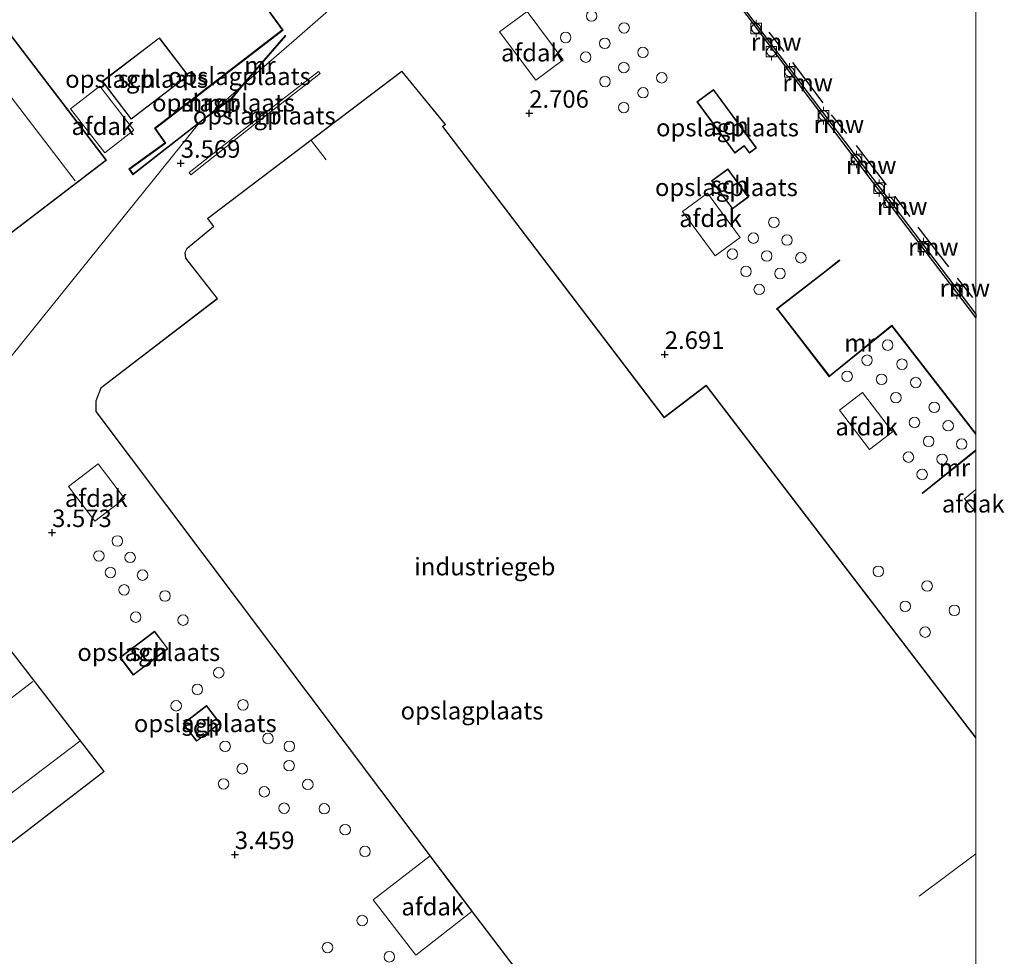
# Model space of a CAD drawing. Units: metres. Extents: x 96839 to 100010, y 495686 to 499497.
# Drawn here: x 99864 to 100004, y 497240 to 497374 of the extents above; entities that cross this region are included whole.
import ezdxf
from ezdxf.enums import TextEntityAlignment as Align

# ---------------------------------------------------------------- set-up
doc = ezdxf.new("R2010")
doc.units = ezdxf.units.M
doc.layers.get('0').update_dxf_attribs({"lineweight": 25})
for name, color, linetype in [('B-ME-GC-DAMWAND-GV-B6', 10, 'Continuous'), ('B-ME-GW-HOOGTEPUNT-S-B1', 10, 'Continuous'), ('B-ME-KW-REMMINGWERK-L-B1', 10, 'Continuous')]:
    doc.layers.add(name, color=color, linetype=linetype)
for name, color, linetype, lineweight in [('B-ME-IE-GRONDWERKLIJN-GROND_INGERICHT-GV-B6', 253, 'Continuous', 18), ('B-ME-IE-HULPGEOMETRIE-L-B1', 53, 'Continuous', 18), ('B-ME-KG-KADASTRAAL-DAKRAND-L-B1', 13, 'Continuous', 18), ('B-ME-KG-KADASTRAAL-NOKLIJN-L-B1', 13, 'Continuous', 18), ('B-ME-MW-MUUR-GV-B6', 8, 'IE-TERREINAFSCHEIDING-KUNSTMATIG', 18), ('B-ME-OB-WATERLIJN-L-B1', 133, 'OB-WATERLIJN', 18), ('B-ME-OG-BEBOUWING-GV-B6', 173, 'Continuous', 18), ('B-ME-OG-BEBOUWING-S-B1', 173, 'Continuous', 18), ('B-ME-OG-WATER-GV-B6', 153, 'Continuous', 18), ('B-ME-VV-BOLDER-S-B1', 213, 'Continuous', 18)]:
    doc.layers.add(name, color=color, linetype=linetype, lineweight=lineweight)
doc.styles.add('NLCS-ISO', font='NLCS-ISO.TTF')
doc.linetypes.add('IE-TERREINAFSCHEIDING-KUNSTMATIG', pattern='A,4,[82,NLCS.SHX,S=0.75,R=90,X=0,Y=0],4,-2', length=10)
doc.linetypes.add('OB-WATERLIJN', pattern='A,10,[32,NLCS.SHX,S=2,R=0,X=0,Y=0],-12', length=22)

# ---------------------------------------------------------------- blocks, each defined once
blk = doc.blocks.new('bolder')
for p, q in [((-0.75, 0), (-1.25, 0)), ((-0.75, 0.75), (-0.75, -0.75)), ((0.75, 0.75), (-0.75, 0.75)), ((0.75, -0.75), (0.75, 0.75)), ((0.75, 0), (1.25, 0)), ((-0.75, -0.75), (0.75, -0.75))]:
    blk.add_line(p, q)
blk.add_circle((0, 0), 0.673)
blk = doc.blocks.new('dtb')
blk.add_circle((0, 0), 0.75)
blk = doc.blocks.new('hoogtepunt')
for p, q in [((-0.5, 0), (0.5, 0)), ((0, 0.5), (0, -0.5))]:
    blk.add_line(p, q)

msp = doc.modelspace()

# ---------------------------------------------------------------- linework, layer by layer
at = {"layer": 'B-ME-GC-DAMWAND-GV-B6'}
for points in [[(100000, 497331.6666, 2.9359), (99982.227, 497355.084, 2.946), (99968.394, 497373.391, 2.859), (99957.822, 497387.434, 2.919)], [(99958.019, 497387.634, 0.618), (99968.615, 497373.558, 0.618), (99982.448, 497355.252, 0.618), (100000, 497332.1247, 0.618), (100000, 497331.6666, 2.9359)]]:
    msp.add_polyline3d(points, dxfattribs=at)
at = {"layer": 'B-ME-IE-GRONDWERKLIJN-GROND_INGERICHT-GV-B6'}
for points in [[(99957.822, 497387.434, 2.919), (99968.394, 497373.391, 2.859), (99982.227, 497355.084, 2.946), (100000, 497331.6666, 2.9359), (100000, 497315.0834, 3.1478), (99988.034, 497330.568, 3.247), (99979.099, 497323.339, 3.427), (99971.712, 497332.893, 3.359), (99980.619, 497339.793, 3.272), (99980.558, 497339.872, 3.271), (99978.576, 497338.337, 3.109), (99971.572, 497332.911, 2.843), (99971.826, 497332.582, 2.843), (99979.082, 497323.197, 2.804), (99979.522, 497323.553, 2.948), (99988.018, 497330.425, 2.8), (100000, 497314.9205, 2.8)], [(99857.489, 497378.402, 3.48), (99892.548, 497376.379, 3.482), (99893.334, 497375.335, 3.489), (99894.567, 497376.263, 3.489), (99898.579, 497376.031, 3.462), (99900.98, 497372.718, 3.472), (99882.743, 497358.686, 3.527), (99884.207, 497356.574, 3.542), (99879.082, 497352.876, 3.55), (99879.66, 497352.015, 3.569), (99889.515, 497359.714, 3.58), (99889.097, 497359.348, 3.58), (99870.879, 497336.793, 3.545), (99853.7, 497315.525, 3.684), (99846.159, 497306.189, 3.563), (99843.792, 497280.908, 3.648), (99842.695, 497269.193, 3.648), (99830.105, 497259.559, 3.648), (99840.518, 497245.951, 3.648), (99838.116, 497220.29, 3.649)], [(99833.04, 497359.543, 3.61), (99851.426, 497335.45, 3.61), (99875.874, 497354.107, 3.61), (99857.489, 497378.2, 3.61), (99833.04, 497359.543, 3.61)], [(99907.576, 497375.512, 2.581), (99902.667, 497371.218, 2.711), (99895.525, 497364.971, 3.418), (99901.519, 497371.897, 2.752), (99901.443, 497371.963, 2.65), (99894.982, 497364.495, 2.65), (99890.87, 497360.899, 2.85), (99879.683, 497352.16, 2.85), (99879.219, 497352.851, 2.85), (99884.345, 497356.55, 2.85), (99882.88, 497358.665, 2.85), (99901.118, 497372.699, 2.65), (99898.708, 497376.024, 2.869), (99907.576, 497375.512, 2.581)], [(99853.7, 497315.525, 3.684), (99870.879, 497336.793, 3.545), (99889.097, 497359.348, 3.58), (99889.515, 497359.714, 3.58), (99893.769, 497362.902, 3.543), (99895.525, 497364.971, 3.418), (99902.667, 497371.218, 2.711), (99907.576, 497375.512, 2.581)], [(99875.283, 497365.379, 3.542), (99879.41, 497359.975, 3.542), (99887.571, 497366.206, 3.542), (99883.445, 497371.611, 3.542), (99875.283, 497365.379, 3.542)], [(100000, 497314.9205, 2.8), (100000, 497312.7275, 2.8), (99992.347, 497306.585, 2.8), (99992.41, 497306.507, 2.852), (100000, 497312.5989, 3.0994), (100000, 497271.6642, 2.6999), (99991.581, 497282.675, 2.711), (99981.369, 497296.032, 2.691), (99961.536, 497321.971, 2.64), (99955.522, 497317.398, 2.64), (99923.937, 497358.922, 2.64), (99924.299, 497359.216, 2.64), (99918.081, 497366.839, 2.64), (99890.298, 497345.788, 3.383), (99891.161, 497344.645, 3.71), (99887.381, 497341.515, 3.71), (99887.061, 497340.927, 3.71), (99887.173, 497340.102, 3.71), (99891.695, 497334.34, 3.71), (99875.072, 497321.615, 3.71), (99874.368, 497319.743, 3.71), (99874.396, 497318.204, 3.71), (99925.125, 497250.714, 3.387), (99939.629, 497231.63, 3.49)], [(99906.389, 497366.479, 2.725), (99906.145, 497366.784, 2.687), (99897.085, 497359.734, 3.467), (99887.682, 497352.346, 3.482), (99887.929, 497352.043, 3.441), (99897.33, 497359.43, 3.319), (99906.389, 497366.479, 2.725)], [(99890.87, 497360.899, 2.85), (99894.982, 497364.495, 2.65), (99893.701, 497362.974, 2.85), (99890.87, 497360.899, 2.85)], [(99960.203, 497362.467, 3.075), (99965.591, 497355.139, 3.075), (99966.947, 497356.135, 3.075), (99967.689, 497355.125, 3.075), (99968.691, 497355.862, 3.075), (99962.56, 497364.2, 3.075), (99960.203, 497362.467, 3.075)], [(99962.298, 497351.175, 3.067), (99965.255, 497347.16, 3.067), (99967.554, 497348.853, 3.067), (99964.597, 497352.868, 3.067), (99962.298, 497351.175, 3.067)], [(99884.67, 497284.345, 3.43), (99882.768, 497286.848, 3.43), (99877.821, 497283.088, 3.43), (99879.724, 497280.585, 3.43), (99884.67, 497284.345, 3.43)], [(99843.451, 497242.096, 3.648), (99875.579, 497266.791, 3.648), (99862.095, 497284.304, 3.648)], [(99892.114, 497273.713, 3.58), (99890.182, 497276.223, 3.58), (99886.833, 497273.646, 3.58), (99888.765, 497271.135, 3.58), (99892.114, 497273.713, 3.58)]]:
    msp.add_polyline3d(points, dxfattribs=at)
at = {"layer": 'B-ME-IE-HULPGEOMETRIE-L-B1'}
msp.add_polyline3d([(99907.576, 497375.512, 2.581), (99902.667, 497371.218, 2.711), (99895.525, 497364.971, 3.418), (99894.982, 497364.495, 2.65), (99890.87, 497360.899, 2.85), (99889.515, 497359.714, 3.58), (99889.097, 497359.348, 3.58), (99870.879, 497336.793, 3.545), (99853.7, 497315.525, 3.684), (99846.159, 497306.189, 3.563), (99843.792, 497280.908, 3.648), (99842.695, 497269.193, 3.648), (99840.518, 497245.951, 3.648), (99838.116, 497220.29, 3.649), (99836.964, 497207.993, 3.673), (99831.124, 497196.191, 3.681), (99826.977, 497187.809, 3.673), (99819.184, 497181.657, 3.673), (99807.639, 497127.285, 3.959)], dxfattribs=at)
at = {"layer": 'B-ME-KG-KADASTRAAL-DAKRAND-L-B1'}
for points in [[(99833.11, 497359.534, 7.853), (99857.48, 497378.13, 7.83), (99875.804, 497354.116, 7.836), (99851.435, 497335.52, 7.836), (99833.11, 497359.534, 7.853)], [(99875.354, 497365.37, 7.169), (99883.435, 497371.541, 7.096), (99887.501, 497366.215, 7.103), (99879.419, 497360.045, 7.176), (99875.354, 497365.37, 7.169)], [(100000, 497152.2775, 16.8792), (99925.165, 497250.744, 17.011), (99874.445, 497318.221, 16.988), (99874.419, 497319.735, 17.003), (99875.113, 497321.584, 16.992), (99891.762, 497334.336, 16.917), (99891.669, 497334.454, 7.923), (99887.221, 497340.122, 7.928), (99887.113, 497340.918, 7.928), (99887.42, 497341.483, 7.928), (99891.228, 497344.635, 7.746), (99890.366, 497345.777, 6.906), (99918.073, 497366.771, 7.072), (99924.231, 497359.22, 7.093), (99923.87, 497358.928, 16.772), (99955.513, 497317.328, 17.73), (99961.526, 497321.902, 17.643), (100000, 497271.5833, 17.9201)], [(99962.55, 497364.13, 6.564), (99968.621, 497355.873, 6.61), (99967.7, 497355.195, 6.615), (99966.957, 497356.205, 6.597), (99965.602, 497355.208, 6.609), (99960.273, 497362.456, 6.578), (99962.55, 497364.13, 6.564)], [(99964.587, 497352.798, 5.717), (99967.484, 497348.863, 5.747), (99965.265, 497347.23, 5.743), (99962.368, 497351.165, 5.713), (99964.587, 497352.798, 5.717)], [(99884.6, 497284.355, 6.44), (99879.733, 497280.655, 6.443), (99877.891, 497283.079, 6.387), (99882.758, 497286.778, 6.383), (99884.6, 497284.355, 6.44)], [(99842.743, 497269.168, 8.401), (99862.086, 497284.233, 8.363), (99875.509, 497266.8, 8.409), (99843.46, 497242.166, 8.382), (99840.57, 497245.965, 8.42)], [(99888.774, 497271.205, 5.752), (99886.903, 497273.637, 5.737), (99890.173, 497276.153, 5.813), (99892.044, 497273.722, 5.828), (99888.774, 497271.205, 5.752)]]:
    msp.add_polyline3d(points, dxfattribs=at)
at = {"layer": 'B-ME-KG-KADASTRAAL-NOKLIJN-L-B1'}
for p, q in [((99871.434, 497351.148, 9.271), (99853.494, 497374.584, 9.29)), ((99907.266, 497354.189, 10.703), (99905.166, 497356.892, 10.687)), ((99842.053, 497261.807, 10.238), (99865.389, 497279.65, 10.357)), ((99840.698, 497247.337, 10.267), (99872.086, 497271.157, 10.414)), ((100000, 497255.0638, 15.1341), (99991.944, 497249, 15.104))]:
    msp.add_line(p, q, dxfattribs=at)
at = {"layer": 'B-ME-KW-REMMINGWERK-L-B1'}
for p, q in [((99970.449, 497372.396, 2.405), (99972.586, 497369.618, 2.402)), ((99973.824, 497368.057, 2.405), (99978.172, 497362.31, 2.405)), ((99979.371, 497360.598, 2.417), (99981.547, 497357.932, 2.417)), ((99982.935, 497356.219, 2.421), (99987.209, 497350.586, 2.417)), ((99988.408, 497348.988, 2.398), (99990.582, 497346.095, 2.398)), ((99991.745, 497344.573, 2.398), (99996.132, 497338.864, 2.424)), ((99997.331, 497337.265, 2.424), (99999.544, 497334.486, 2.405))]:
    msp.add_line(p, q, dxfattribs=at)
at = {"layer": 'B-ME-MW-MUUR-GV-B6'}
for points in [[(99898.708, 497376.024, 2.869), (99901.118, 497372.699, 2.65), (99882.88, 497358.665, 2.85), (99884.345, 497356.55, 2.85), (99879.219, 497352.851, 2.85), (99879.683, 497352.16, 2.85), (99890.87, 497360.899, 2.85), (99889.515, 497359.714, 3.58), (99879.66, 497352.015, 3.569), (99879.082, 497352.876, 3.55), (99884.207, 497356.574, 3.542), (99882.743, 497358.686, 3.527), (99900.98, 497372.718, 3.472), (99898.579, 497376.031, 3.462), (99898.708, 497376.024, 2.869)], [(99895.525, 497364.971, 3.418), (99894.982, 497364.495, 2.65), (99901.443, 497371.963, 2.65), (99901.519, 497371.897, 2.752), (99895.525, 497364.971, 3.418)], [(99906.389, 497366.479, 2.725), (99897.33, 497359.43, 3.319), (99887.929, 497352.043, 3.441), (99887.682, 497352.346, 3.482), (99897.085, 497359.734, 3.467), (99906.145, 497366.784, 2.687), (99906.389, 497366.479, 2.725)], [(99889.515, 497359.714, 3.58), (99890.87, 497360.899, 2.85), (99893.701, 497362.974, 2.85), (99894.982, 497364.495, 2.65), (99895.525, 497364.971, 3.418), (99893.769, 497362.902, 3.543), (99889.515, 497359.714, 3.58)], [(100000, 497314.9205, 2.8), (99988.018, 497330.425, 2.8), (99979.522, 497323.553, 2.948), (99979.082, 497323.197, 2.804), (99971.826, 497332.582, 2.843), (99971.572, 497332.911, 2.843), (99978.576, 497338.337, 3.109), (99980.558, 497339.872, 3.271), (99980.619, 497339.793, 3.272), (99971.712, 497332.893, 3.359), (99979.099, 497323.339, 3.427), (99988.034, 497330.568, 3.247), (100000, 497315.0834, 3.1478), (100000, 497314.9205, 2.8)], [(100000, 497312.5989, 3.0994), (99992.41, 497306.507, 2.852), (99992.347, 497306.585, 2.8), (100000, 497312.7275, 2.8), (100000, 497312.5989, 3.0994)]]:
    msp.add_polyline3d(points, dxfattribs=at)
at = {"layer": 'B-ME-OB-WATERLIJN-L-B1'}
msp.add_polyline3d([(99944.837, 497398.712, 0.618), (99945.491, 497396.262, 0.618), (99945.758, 497395.261, 0.618), (99947.4, 497392.032, 0.618), (99947.904, 497389.875, 0.618), (99948.212, 497390, 0.618), (99948.976, 497390.206, 0.618), (99950.045, 497389.976, 0.618), (99951.452, 497388.234, 0.618), (99951.792, 497388.569, 0.618), (99952.619, 497389.057, 0.618), (99953.684, 497389.295, 0.618), (99954.759, 497389.247, 0.618), (99955.76, 497389.079, 0.618), (99956.61, 497388.667, 0.618), (99958.019, 497387.634, 0.618), (99968.615, 497373.558, 0.618), (99982.448, 497355.252, 0.618), (100000, 497332.1247, 0.618)], dxfattribs=at)
at = {"layer": 'B-ME-OG-BEBOUWING-GV-B6'}
for points in [[(99833.04, 497359.543, 3.61), (99857.489, 497378.2, 3.61), (99875.874, 497354.107, 3.61), (99851.426, 497335.45, 3.61), (99833.04, 497359.543, 3.61)], [(99937.19, 497365.541, 6.092), (99932.029, 497372.437, 6.13), (99935.936, 497375.353, 7.7), (99941.097, 497368.456, 7.662), (99937.19, 497365.541, 6.092)], [(99875.283, 497365.379, 3.542), (99883.445, 497371.611, 3.542), (99887.571, 497366.206, 3.542), (99879.41, 497359.975, 3.542), (99875.283, 497365.379, 3.542)], [(99939.629, 497231.63, 3.49), (99925.125, 497250.714, 3.387), (99874.396, 497318.204, 3.71), (99874.368, 497319.743, 3.71), (99875.072, 497321.615, 3.71), (99891.695, 497334.34, 3.71), (99887.173, 497340.102, 3.71), (99887.061, 497340.927, 3.71), (99887.381, 497341.515, 3.71), (99891.161, 497344.645, 3.71), (99890.298, 497345.788, 3.383), (99918.081, 497366.839, 2.64), (99924.299, 497359.216, 2.64), (99923.937, 497358.922, 2.64), (99955.522, 497317.398, 2.64), (99961.536, 497321.971, 2.64), (99981.369, 497296.032, 2.691), (99991.581, 497282.675, 2.711), (100000, 497271.6642, 2.6999)], [(99875.65, 497355.163, 5.558), (99870.767, 497361.44, 5.558), (99874.93, 497364.679, 5.672), (99879.813, 497358.401, 5.672), (99875.65, 497355.163, 5.558)], [(99962.56, 497364.2, 3.075), (99968.691, 497355.862, 3.075), (99967.689, 497355.125, 3.075), (99966.947, 497356.135, 3.075), (99965.591, 497355.139, 3.075), (99960.203, 497362.467, 3.075), (99962.56, 497364.2, 3.075)], [(99964.597, 497352.868, 3.067), (99967.554, 497348.853, 3.067), (99965.255, 497347.16, 3.067), (99962.298, 497351.175, 3.067), (99964.597, 497352.868, 3.067)], [(99961.686, 497349.413, 7.038), (99966.364, 497343.067, 7.029), (99962.794, 497340.435, 7.443), (99958.116, 497346.781, 7.451), (99961.686, 497349.413, 7.038)], [(99984.839, 497312.792, 9.324), (99980.539, 497318.421, 9.248), (99983.838, 497320.936, 8.874), (99988.139, 497315.307, 8.95), (99984.839, 497312.792, 9.324)], [(99874.239, 497302.578, 7.97), (99870.472, 497307.51, 7.963), (99874.714, 497310.75, 8.003), (99878.481, 497305.817, 8.01), (99874.239, 497302.578, 7.97)], [(100000, 497304.1858, 5.6321), (99999.812, 497304.03, 5.633), (99998.388, 497305.75, 5.758), (100000, 497307.0861, 5.7507), (100000, 497304.1858, 5.6321)], [(99884.67, 497284.345, 3.43), (99879.724, 497280.585, 3.43), (99877.821, 497283.088, 3.43), (99882.768, 497286.848, 3.43), (99884.67, 497284.345, 3.43)], [(99840.518, 497245.951, 3.648), (99842.695, 497269.193, 3.648), (99862.095, 497284.304, 3.648), (99875.579, 497266.791, 3.648), (99843.451, 497242.096, 3.648), (99840.518, 497245.951, 3.648)], [(99888.765, 497271.135, 3.58), (99886.833, 497273.646, 3.58), (99890.182, 497276.223, 3.58), (99892.114, 497273.713, 3.58), (99888.765, 497271.135, 3.58)], [(100000, 497271.6642, 2.6999), (100000, 497152.1953, 3.3815)], [(99928.096, 497246.841, 14.233), (99920.081, 497240.597, 13.305), (99913.965, 497248.46, 13.212), (99922.091, 497254.791, 14.152), (99928.096, 497246.841, 14.233)]]:
    msp.add_polyline3d(points, dxfattribs=at)
at = {"layer": 'B-ME-OG-WATER-GV-B6'}
msp.add_polyline3d([(100000, 497428.5186, 0.618), (100000, 497332.1247, 0.618), (99982.448, 497355.252, 0.618), (99968.615, 497373.558, 0.618), (99958.019, 497387.634, 0.618), (99956.61, 497388.667, 0.618), (99955.76, 497389.079, 0.618), (99954.759, 497389.247, 0.618), (99953.684, 497389.295, 0.618), (99952.619, 497389.057, 0.618), (99951.792, 497388.569, 0.618), (99951.452, 497388.234, 0.618), (99950.045, 497389.976, 0.618), (99948.976, 497390.206, 0.618), (99948.212, 497390, 0.618), (99947.904, 497389.875, 0.618), (99947.4, 497392.032, 0.618), (99945.758, 497395.261, 0.618), (99945.491, 497396.262, 0.618), (99944.837, 497398.712, 0.618), (99946.413, 497399.546, 0.618), (99951.749, 497402.369, 0.618), (100000, 497428.5186, 0.618)], dxfattribs=at)

# ---------------------------------------------------------------- block references
at = {"layer": 'B-ME-GW-HOOGTEPUNT-S-B1', "rotation": 90}
for p in [(99936.247, 497360.819, 2.706), (99936.247, 497360.819, 2.706), (99886.499, 497353.686, 3.569), (99886.499, 497353.686, 3.569), (99955.603, 497326.386, 2.691), (99955.603, 497326.386, 2.691), (99868.136, 497300.944, 3.573), (99868.136, 497300.944, 3.573), (99894.221, 497254.956, 3.459), (99894.221, 497254.956, 3.459)]:
    msp.add_blockref('hoogtepunt', p, dxfattribs=at)
at = {"layer": 'B-ME-OG-BEBOUWING-S-B1', "rotation": 90}
for p in [(99945.157, 497374.7117, 2.764), (99949.799, 497373.0069, 2.764), (99941.4505, 497371.6386, 2.764), (99947.0421, 497370.8045, 2.764), (99952.487, 497369.5013, 2.86), (99944.32, 497368.8422, 2.764), (99949.7569, 497367.3431, 2.86), (99947.0702, 497365.3447, 2.86), (99955.1772, 497365.8807, 2.96), (99952.5022, 497363.7507, 2.96), (99949.7446, 497361.6352, 2.96), (99971.1822, 497345.2371, 2.986), (99968.2552, 497342.9917, 2.986), (99973.0527, 497342.7088, 2.986), (99965.2584, 497340.7011, 2.986), (99970.1598, 497340.4385, 2.986), (99975.0377, 497340.1825, 2.986), (99967.2012, 497338.2331, 2.986), (99972.0495, 497337.9348, 2.986), (99969.0916, 497335.6616, 2.986), (99987.4279, 497327.7077, 2.8), (99984.4866, 497325.5522, 2.8), (99989.4712, 497324.978, 2.755), (99981.6398, 497323.251, 2.8), (99986.5529, 497322.8195, 2.755), (99991.4353, 497322.3574, 2.755), (99988.6012, 497320.1974, 2.755), (99994.0766, 497318.8242, 2.755), (99991.2555, 497316.6642, 2.755), (99996.0632, 497316.1909, 2.755), (99993.2755, 497313.9709, 2.755), (99997.985, 497313.5748, 2.755), (99990.3935, 497311.7122, 2.755), (99995.2059, 497311.4056, 2.755), (99992.3487, 497309.2293, 2.755), (99877.4504, 497299.7285, 3.43), (99874.8085, 497297.5983, 3.43), (99879.264, 497297.3901, 3.43), (99876.4519, 497295.2231, 3.43), (99881.0461, 497294.856, 3.43), (99986.0873, 497295.4, 2.823), (99878.4029, 497292.7506, 3.43), (99993.054, 497293.302, 2.823), (99884.2534, 497291.8819, 3.43), (99989.9411, 497290.3953, 2.823), (99996.9391, 497289.8283, 2.823), (99880.0717, 497288.8621, 3.43), (99886.8305, 497288.436, 3.43), (99992.7736, 497286.7133, 2.823), (99891.9267, 497280.9083, 3.386), (99888.8632, 497278.5352, 3.386), (99885.8438, 497276.198, 3.386), (99895.3912, 497276.327, 3.386), (99898.9524, 497271.5318, 3.386), (99892.8331, 497270.4008, 3.386), (99902.0031, 497270.4105, 3.386), (99895.2701, 497267.1997, 3.386), (99901.9717, 497267.6468, 3.386), (99892.6099, 497265.0369, 3.386), (99898.4241, 497263.9175, 3.386), (99904.6429, 497264.9674, 3.386), (99901.2513, 497261.5679, 3.386), (99906.9905, 497261.4957, 3.386), (99909.9715, 497258.5006, 3.386), (99912.7976, 497255.3971, 3.386), (99912.4068, 497245.5219, 3.482), (99907.4555, 497241.6723, 3.482), (99916.2762, 497240.3529, 3.482)]:
    msp.add_blockref('dtb', p, dxfattribs=at)
at = {"layer": 'B-ME-VV-BOLDER-S-B1', "rotation": 90}
for p in [(99968.652, 497372.932, 2.922), (99970.823, 497369.623, 2.966), (99973.433, 497366.728, 2.92), (99978.27, 497360.485, 2.928), (99982.974, 497354.225, 2.913), (99986.2, 497350.132, 2.918), (99987.642, 497348.097, 2.926), (99992.554, 497341.759, 2.924), (99997.316, 497335.517, 2.915)]:
    msp.add_blockref('bolder', p, dxfattribs=at)

# ---------------------------------------------------------------- texts
at = {"layer": 'B-ME-GW-HOOGTEPUNT-S-B1', "ltscale": 0.2, "style": 'NLCS-ISO'}
for s, p in [('2.706', (99936.247, 497360.819, 2.706)), ('2.706', (99936.247, 497360.819, 2.706)), ('3.569', (99886.499, 497353.686, 3.569)), ('3.569', (99886.499, 497353.686, 3.569)), ('2.691', (99955.603, 497326.386, 2.691)), ('2.691', (99955.603, 497326.386, 2.691)), ('3.573', (99868.136, 497300.944, 3.573)), ('3.573', (99868.136, 497300.944, 3.573)), ('3.459', (99894.221, 497254.956, 3.459)), ('3.459', (99894.221, 497254.956, 3.459))]:
    msp.add_text(s, height=2.5, dxfattribs=at).set_placement(p, align=Align.BOTTOM_LEFT)
at = {"layer": 'B-ME-IE-GRONDWERKLIJN-GROND_INGERICHT-GV-B6', "ltscale": 0.2, "style": 'NLCS-ISO'}
for p in [(99894.8651, 497366.1011), (99880.1984, 497365.71), (99892.6057, 497362.3168), (99898.4213, 497360.4707), (99964.5549, 497358.7707), (99964.4004, 497350.2462), (99881.9306, 497283.8422), (99928.0792, 497275.4945), (99890.0016, 497273.686)]:
    msp.add_text('opslagplaats', height=2.5, dxfattribs=at).set_placement(p, align=Align.MIDDLE_CENTER)
at = {"layer": 'B-ME-KW-REMMINGWERK-L-B1', "ltscale": 0.2, "style": 'NLCS-ISO'}
for p in [(99971.5175, 497371.007), (99975.998, 497365.1835), (99980.459, 497359.265), (99985.072, 497353.4025), (99989.495, 497347.5415), (99993.9385, 497341.7185), (99998.4375, 497335.8755)]:
    msp.add_text('rmw', height=2.5, dxfattribs=at).set_placement(p, align=Align.MIDDLE_CENTER)
at = {"layer": 'B-ME-MW-MUUR-GV-B6', "ltscale": 0.2, "style": 'NLCS-ISO'}
for p in [(99897.7988, 497367.6594), (99888.6865, 497362.2991), (99892.5539, 497362.2384), (99898.4213, 497360.4707), (99983.4727, 497328.0282), (99996.9514, 497310.2034)]:
    msp.add_text('mr', height=2.5, dxfattribs=at).set_placement(p, align=Align.MIDDLE_CENTER)
at = {"layer": 'B-ME-OG-BEBOUWING-GV-B6', "ltscale": 0.2, "style": 'NLCS-ISO'}
for s, p in [('afdak', (99936.6884, 497369.4656)), ('sch', (99880.1984, 497365.71)), ('afdak', (99875.362, 497358.9692)), ('sch', (99964.8916, 497359.0183)), ('sch', (99964.8602, 497350.5848)), ('afdak', (99962.1292, 497345.8218)), ('afdak', (99984.4388, 497316.0496)), ('afdak', (99874.429, 497305.8466)), ('afdak', (99999.64, 497305.0475)), ('industriegeb', (99929.9106, 497296.0691)), ('sch', (99881.9306, 497283.8422)), ('sch', (99889.3318, 497273.1704)), ('afdak', (99922.4658, 497247.506))]:
    msp.add_text(s, height=2.5, dxfattribs=at).set_placement(p, align=Align.MIDDLE_CENTER)

doc.saveas('drawing.dxf')
